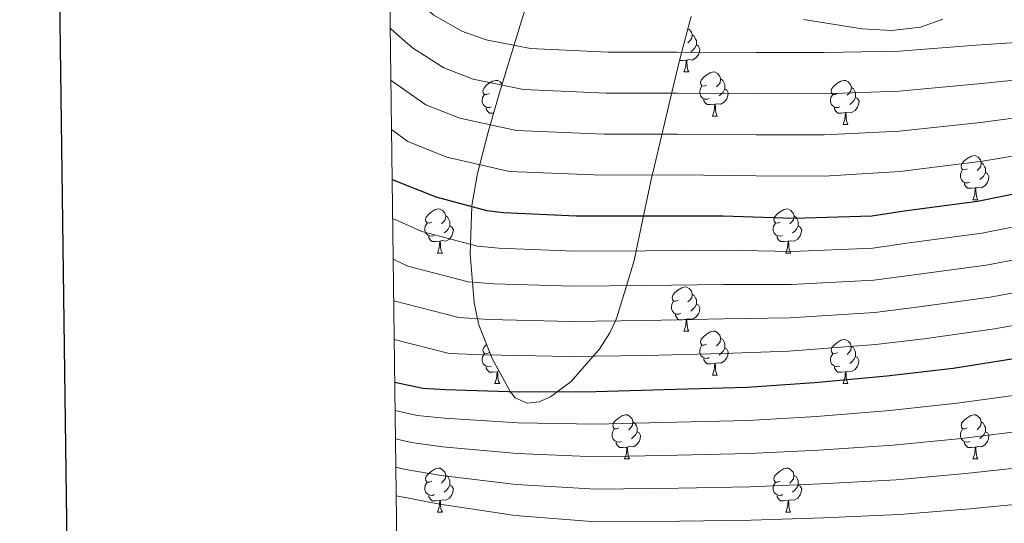
# Model space of a CAD drawing. Units: metres. Extents: x 585864 to 590356, y 4747083 to 4750110.
# Drawn here: x 586672 to 586896, y 4749069 to 4749184 of the extents above; entities that cross this region are included whole.
import ezdxf

# ---------------------------------------------------------------- set-up
doc = ezdxf.new("R2010")
doc.units = ezdxf.units.M
doc.header["$MEASUREMENT"] = 0
doc.linetypes.add('TRAZOSX2', pattern=[1.5, 1, -0.5])
for name, color, linetype, lineweight in [('Level 35', 92, 'TRAZOSX2', 0), ('Level 36', 19, 'Continuous', 40), ('Level 4', 36, 'Continuous', 30), ('Level 5', 36, 'Continuous', 0), ('Level 61', 19, 'Continuous', 0), ('Level 63', 7, 'Continuous', 0)]:
    doc.layers.add(name, color=color, linetype=linetype, lineweight=lineweight)

msp = doc.modelspace()

# ---------------------------------------------------------------- linework, layer by layer
at = {"layer": 'Level 35', "color": 92, "linetype": 'Continuous', "lineweight": 0, "ltscale": 0.5}
for points in [[(586863.68, 4749348.22, 825.09), (586852.62, 4749326.94, 836.21), (586841.08, 4749306.12, 847.39), (586832.61, 4749293.8, 854.52), (586819.12, 4749275.78, 865.48), (586813.04, 4749266.57, 870.95), (586808.05, 4749256.97, 876.32), (586805.55, 4749250.67, 879.26), (586801.66, 4749238.69, 883.25), (586796.56, 4749219.74, 888.25), (586794.13, 4749210.46, 891.12), (586791.67, 4749201.67, 894.75), (586789.6, 4749194.9, 898.46), (586786.07, 4749183.67, 906.05), (586780.94, 4749167.08, 918.62), (586778.47, 4749158.33, 924.74), (586776.05, 4749148.94, 930.34), (586774.76, 4749141.61, 925.13), (586774.75, 4749141.44, 925.01), (586774.45, 4749132.81, 930.01), (586774.37, 4749130.56, 931.31), (586774.9, 4749124.18, 935.01), (586775.28, 4749119.5, 937.8), (586776.04, 4749115.87, 940.01)], [(586776.04, 4749115.87, 940.01), (586776.35, 4749114.44, 940.86), (586779.03, 4749107.59, 945.01), (586779.35, 4749106.78, 945.5), (586783.46, 4749099.29, 950.01), (586783.47, 4749099.28, 950.02), (586784.63, 4749097.84, 950.72), (586787.32, 4749096.63, 951.2), (586790.06, 4749096.95, 951.13), (586792.65, 4749098.09, 950.61), (586794.19, 4749099.24, 950.01), (586797.32, 4749101.58, 948.49), (586802.37, 4749107.34, 945.01), (586803.7, 4749108.84, 944), (586806.13, 4749112.67, 941.68), (586807.42, 4749115.38, 940.01), (586807.79, 4749116.17, 939.49), (586809.97, 4749123.36, 935.01), (586811.72, 4749129.14, 931.36), (586812.18, 4749131.32, 930.01), (586813.86, 4749139.26, 925.01), (586815.84, 4749148.59, 920.01), (586815.94, 4749149.09, 922.84), (586820.59, 4749168.65, 915.74), (586822.21, 4749175.24, 912.33), (586824.71, 4749184.68, 905.52)], [(586850.29, 4749184.01, 904.22), (586863.66, 4749181.84, 904), (586870.39, 4749181.48, 903.24), (586876.91, 4749182.22, 901.66), (586882.01, 4749184.1, 899.17)]]:
    msp.add_polyline3d(points, dxfattribs=at)
at = {"layer": 'Level 36', "color": 92, "linetype": 'Continuous', "lineweight": 0}
for points in [[(586823.96, 4749181.87, 0.01), (586824.23, 4749181.71, 0.01), (586824.76, 4749181.12, 0.01), (586824.92, 4749180.48, 0.01), (586824.81, 4749179.63, 0.01), (586824.38, 4749179.1, 0.01), (586823.96, 4749178.68, 0.01)], [(586824.92, 4749180.48, 0.01), (586825.39, 4749180.17, 0.01), (586825.71, 4749179.53, 0.01), (586825.87, 4749179.21, 0.01), (586825.87, 4749178.63, 0.01), (586825.87, 4749178.2, 0.01), (586825.5, 4749177.51, 0.01), (586825.08, 4749177.03, 0.01), (586824.6, 4749176.61, 0.01)], [(586825.87, 4749178.2, 0.01), (586826.32, 4749177.95, 0.01), (586826.67, 4749177.34, 0.01), (586826.56, 4749176.61, 0.01), (586826.35, 4749175.97, 0.01), (586825.76, 4749175.23, 0.01), (586824.97, 4749174.75, 0.01), (586824.12, 4749174.86, 0.01), (586823.69, 4749174.73, 0.01)], [(586823.58, 4749174.73, 0.01), (586822.69, 4749174.64, 0.01), (586822.06, 4749174.64, 0.01)], [(586823.03, 4749172.04, 0.01), (586823.47, 4749173.2, 0.01), (586823.58, 4749174.73, 0.01), (586823.69, 4749174.73, 0.01), (586823.72, 4749174.14, 0.01), (586823.76, 4749173.46, 0.01), (586823.83, 4749172.84, 0.01), (586823.94, 4749172.44, 0.01), (586824.16, 4749172.04, 0.01)], [(586823.03, 4749172.04, 0.01), (586824.16, 4749172.04, 0.01)], [(586828.21, 4749169.07, 0.01), (586827.68, 4749168.8, 0.01), (586827.15, 4749168.86, 0.01), (586826.88, 4749169.23, 0.01), (586826.83, 4749169.65, 0.01), (586826.99, 4749170.17, 0.01), (586827.47, 4749170.77, 0.01), (586828.1, 4749171.3, 0.01), (586829, 4749171.88, 0.01), (586829.75, 4749172.04, 0.01), (586830.17, 4749171.99, 0.01), (586830.7, 4749171.67, 0.01), (586831.23, 4749171.09, 0.01), (586831.39, 4749170.45, 0.01), (586831.28, 4749169.6, 0.01), (586830.86, 4749169.07, 0.01), (586830.44, 4749168.64, 0.01)], [(586778.65, 4749167.16, 0.01), (586778.12, 4749166.9, 0.01), (586777.59, 4749166.95, 0.01), (586777.33, 4749167.32, 0.01), (586777.27, 4749167.75, 0.01), (586777.43, 4749168.27, 0.01), (586777.91, 4749168.86, 0.01), (586778.55, 4749169.39, 0.01), (586779.45, 4749169.98, 0.01), (586780.19, 4749170.14, 0.01), (586780.62, 4749170.08, 0.01), (586781.15, 4749169.77, 0.01), (586781.62, 4749169.25, 0.01)], [(586828.79, 4749165.99, 0.01), (586828.37, 4749165.83, 0.01), (586827.78, 4749165.89, 0.01), (586827.31, 4749166.1, 0.01), (586826.88, 4749166.52, 0.01), (586826.67, 4749167.11, 0.01), (586826.67, 4749167.53, 0.01), (586826.72, 4749168.11, 0.01), (586827.15, 4749168.8, 0.01)], [(586831.39, 4749170.45, 0.01), (586831.87, 4749170.13, 0.01), (586832.18, 4749169.49, 0.01), (586832.34, 4749169.17, 0.01), (586832.34, 4749168.59, 0.01), (586832.34, 4749168.17, 0.01), (586831.97, 4749167.48, 0.01), (586831.55, 4749167, 0.01), (586831.07, 4749166.58, 0.01)], [(586857.98, 4749167.16, 0.01), (586857.45, 4749166.9, 0.01), (586856.92, 4749166.95, 0.01), (586856.66, 4749167.32, 0.01), (586856.6, 4749167.75, 0.01), (586856.76, 4749168.27, 0.01), (586857.24, 4749168.86, 0.01), (586857.88, 4749169.39, 0.01), (586858.78, 4749169.98, 0.01), (586859.52, 4749170.14, 0.01), (586859.95, 4749170.08, 0.01), (586860.48, 4749169.77, 0.01), (586861.01, 4749169.18, 0.01), (586861.17, 4749168.54, 0.01), (586861.06, 4749167.69, 0.01), (586860.63, 4749167.16, 0.01), (586860.21, 4749166.74, 0.01)], [(586861.17, 4749168.54, 0.01), (586861.64, 4749168.23, 0.01), (586861.96, 4749167.59, 0.01), (586862.12, 4749167.27, 0.01), (586862.12, 4749166.69, 0.01), (586862.12, 4749166.26, 0.01), (586861.75, 4749165.57, 0.01), (586861.33, 4749165.09, 0.01), (586860.85, 4749164.67, 0.01)], [(586779.24, 4749164.08, 0.01), (586778.81, 4749163.92, 0.01), (586778.23, 4749163.98, 0.01), (586777.75, 4749164.19, 0.01), (586777.33, 4749164.62, 0.01), (586777.11, 4749165.2, 0.01), (586777.11, 4749165.62, 0.01), (586777.17, 4749166.21, 0.01), (586777.59, 4749166.9, 0.01)], [(586832.34, 4749168.17, 0.01), (586832.8, 4749167.92, 0.01), (586833.14, 4749167.3, 0.01), (586833.03, 4749166.58, 0.01), (586832.82, 4749165.94, 0.01), (586832.24, 4749165.2, 0.01), (586831.44, 4749164.72, 0.01), (586830.59, 4749164.82, 0.01), (586830.16, 4749164.69, 0.01)], [(586858.57, 4749164.08, 0.01), (586858.14, 4749163.92, 0.01), (586857.56, 4749163.98, 0.01), (586857.08, 4749164.19, 0.01), (586856.66, 4749164.62, 0.01), (586856.44, 4749165.2, 0.01), (586856.44, 4749165.62, 0.01), (586856.5, 4749166.21, 0.01), (586856.92, 4749166.9, 0.01)], [(586862.12, 4749166.26, 0.01), (586862.57, 4749166.01, 0.01), (586862.92, 4749165.4, 0.01), (586862.81, 4749164.67, 0.01), (586862.6, 4749164.03, 0.01), (586862.01, 4749163.29, 0.01), (586861.22, 4749162.81, 0.01), (586860.37, 4749162.92, 0.01), (586859.94, 4749162.79, 0.01)], [(586779.71, 4749162.71, 0.01), (586779.61, 4749162.7, 0.01), (586778.76, 4749162.7, 0.01), (586778.34, 4749163.13, 0.01), (586778.02, 4749163.61, 0.01), (586778.02, 4749163.92, 0.01)], [(586830.05, 4749164.69, 0.01), (586829.16, 4749164.61, 0.01), (586828.32, 4749164.61, 0.01), (586827.89, 4749165.04, 0.01), (586827.57, 4749165.51, 0.01), (586827.57, 4749165.83, 0.01)], [(586829.51, 4749162.01, 0.01), (586829.94, 4749163.17, 0.01), (586830.05, 4749164.69, 0.01), (586830.16, 4749164.69, 0.01), (586830.2, 4749164.11, 0.01), (586830.23, 4749163.42, 0.01), (586830.3, 4749162.81, 0.01), (586830.42, 4749162.41, 0.01), (586830.63, 4749162.01, 0.01)], [(586859.83, 4749162.79, 0.01), (586858.94, 4749162.7, 0.01), (586858.09, 4749162.7, 0.01), (586857.67, 4749163.13, 0.01), (586857.35, 4749163.61, 0.01), (586857.35, 4749163.92, 0.01)], [(586829.51, 4749162.01, 0.01), (586830.63, 4749162.01, 0.01)], [(586859.28, 4749160.1, 0.01), (586859.72, 4749161.26, 0.01), (586859.83, 4749162.79, 0.01), (586859.94, 4749162.79, 0.01), (586859.97, 4749162.2, 0.01), (586860, 4749161.52, 0.01), (586860.08, 4749160.9, 0.01), (586860.19, 4749160.5, 0.01), (586860.4, 4749160.1, 0.01)], [(586859.28, 4749160.1, 0.01), (586860.4, 4749160.1, 0.01)], [(586887.56, 4749150.02, 0.01), (586887.03, 4749149.75, 0.01), (586886.5, 4749149.81, 0.01), (586886.23, 4749150.18, 0.01), (586886.18, 4749150.6, 0.01), (586886.34, 4749151.12, 0.01), (586886.82, 4749151.72, 0.01), (586887.45, 4749152.25, 0.01), (586888.35, 4749152.83, 0.01), (586889.1, 4749152.99, 0.01), (586889.52, 4749152.94, 0.01), (586890.05, 4749152.62, 0.01), (586890.58, 4749152.04, 0.01), (586890.74, 4749151.4, 0.01), (586890.63, 4749150.55, 0.01), (586890.21, 4749150.02, 0.01), (586889.79, 4749149.59, 0.01)], [(586890.74, 4749151.4, 0.01), (586891.22, 4749151.08, 0.01), (586891.53, 4749150.44, 0.01), (586891.69, 4749150.12, 0.01), (586891.69, 4749149.54, 0.01), (586891.69, 4749149.12, 0.01), (586891.32, 4749148.43, 0.01), (586890.9, 4749147.95, 0.01), (586890.42, 4749147.53, 0.01)], [(586888.14, 4749146.94, 0.01), (586887.72, 4749146.78, 0.01), (586887.13, 4749146.84, 0.01), (586886.66, 4749147.05, 0.01), (586886.23, 4749147.47, 0.01), (586886.02, 4749148.06, 0.01), (586886.02, 4749148.48, 0.01), (586886.07, 4749149.06, 0.01), (586886.5, 4749149.75, 0.01)], [(586891.69, 4749149.12, 0.01), (586892.15, 4749148.87, 0.01), (586892.49, 4749148.25, 0.01), (586892.38, 4749147.53, 0.01), (586892.17, 4749146.89, 0.01), (586891.59, 4749146.15, 0.01), (586890.79, 4749145.67, 0.01), (586889.94, 4749145.77, 0.01), (586889.51, 4749145.64, 0.01)], [(586889.4, 4749145.64, 0.01), (586888.51, 4749145.56, 0.01), (586887.67, 4749145.56, 0.01), (586887.24, 4749145.99, 0.01), (586886.92, 4749146.46, 0.01), (586886.92, 4749146.78, 0.01)], [(586888.86, 4749142.96, 0.01), (586889.29, 4749144.12, 0.01), (586889.4, 4749145.64, 0.01), (586889.51, 4749145.64, 0.01), (586889.55, 4749145.06, 0.01), (586889.58, 4749144.37, 0.01), (586889.65, 4749143.76, 0.01), (586889.77, 4749143.36, 0.01), (586889.98, 4749142.96, 0.01)], [(586888.86, 4749142.96, 0.01), (586889.98, 4749142.96, 0.01)], [(586765.59, 4749137.88, 0.01), (586765.06, 4749137.62, 0.01), (586764.53, 4749137.67, 0.01), (586764.27, 4749138.04, 0.01), (586764.21, 4749138.46, 0.01), (586764.37, 4749138.98, 0.01), (586764.85, 4749139.58, 0.01), (586765.49, 4749140.11, 0.01), (586766.39, 4749140.7, 0.01), (586767.13, 4749140.86, 0.01), (586767.56, 4749140.8, 0.01), (586768.09, 4749140.48, 0.01), (586768.62, 4749139.9, 0.01), (586768.78, 4749139.26, 0.01), (586768.67, 4749138.41, 0.01), (586768.24, 4749137.88, 0.01), (586767.82, 4749137.46, 0.01)], [(586768.78, 4749139.26, 0.01), (586769.25, 4749138.94, 0.01), (586769.57, 4749138.3, 0.01), (586769.73, 4749137.98, 0.01), (586769.73, 4749137.4, 0.01), (586769.73, 4749136.98, 0.01), (586769.36, 4749136.29, 0.01), (586768.94, 4749135.81, 0.01), (586768.46, 4749135.39, 0.01)], [(586844.92, 4749137.88, 0.01), (586844.39, 4749137.61, 0.01), (586843.86, 4749137.67, 0.01), (586843.6, 4749138.04, 0.01), (586843.54, 4749138.46, 0.01), (586843.7, 4749138.98, 0.01), (586844.18, 4749139.58, 0.01), (586844.82, 4749140.11, 0.01), (586845.72, 4749140.69, 0.01), (586846.46, 4749140.85, 0.01), (586846.89, 4749140.8, 0.01), (586847.42, 4749140.48, 0.01), (586847.95, 4749139.9, 0.01), (586848.11, 4749139.26, 0.01), (586848, 4749138.41, 0.01), (586847.57, 4749137.88, 0.01), (586847.15, 4749137.45, 0.01)], [(586848.11, 4749139.26, 0.01), (586848.58, 4749138.94, 0.01), (586848.9, 4749138.3, 0.01), (586849.06, 4749137.98, 0.01), (586849.06, 4749137.4, 0.01), (586849.06, 4749136.98, 0.01), (586848.69, 4749136.29, 0.01), (586848.27, 4749135.81, 0.01), (586847.79, 4749135.39, 0.01)], [(586766.18, 4749134.8, 0.01), (586765.75, 4749134.64, 0.01), (586765.17, 4749134.7, 0.01), (586764.69, 4749134.91, 0.01), (586764.27, 4749135.34, 0.01), (586764.05, 4749135.92, 0.01), (586764.05, 4749136.34, 0.01), (586764.11, 4749136.92, 0.01), (586764.53, 4749137.62, 0.01)], [(586769.73, 4749136.98, 0.01), (586770.18, 4749136.73, 0.01), (586770.53, 4749136.12, 0.01), (586770.42, 4749135.39, 0.01), (586770.21, 4749134.75, 0.01), (586769.62, 4749134.01, 0.01), (586768.83, 4749133.53, 0.01), (586767.98, 4749133.64, 0.01), (586767.55, 4749133.5, 0.01)], [(586845.51, 4749134.8, 0.01), (586845.08, 4749134.64, 0.01), (586844.5, 4749134.7, 0.01), (586844.02, 4749134.91, 0.01), (586843.6, 4749135.33, 0.01), (586843.38, 4749135.92, 0.01), (586843.38, 4749136.34, 0.01), (586843.44, 4749136.92, 0.01), (586843.86, 4749137.61, 0.01)], [(586849.06, 4749136.98, 0.01), (586849.51, 4749136.73, 0.01), (586849.86, 4749136.11, 0.01), (586849.75, 4749135.39, 0.01), (586849.54, 4749134.75, 0.01), (586848.95, 4749134.01, 0.01), (586848.16, 4749133.53, 0.01), (586847.31, 4749133.63, 0.01), (586846.88, 4749133.5, 0.01)], [(586767.44, 4749133.5, 0.01), (586766.55, 4749133.42, 0.01), (586765.7, 4749133.42, 0.01), (586765.28, 4749133.85, 0.01), (586764.96, 4749134.32, 0.01), (586764.96, 4749134.64, 0.01)], [(586846.77, 4749133.5, 0.01), (586845.88, 4749133.42, 0.01), (586845.03, 4749133.42, 0.01), (586844.61, 4749133.85, 0.01), (586844.29, 4749134.32, 0.01), (586844.29, 4749134.64, 0.01)], [(586766.89, 4749130.82, 0.01), (586767.33, 4749131.98, 0.01), (586767.44, 4749133.5, 0.01), (586767.55, 4749133.5, 0.01), (586767.58, 4749132.92, 0.01), (586767.62, 4749132.24, 0.01), (586767.69, 4749131.62, 0.01), (586767.8, 4749131.22, 0.01), (586768.02, 4749130.82, 0.01)], [(586846.22, 4749130.82, 0.01), (586846.66, 4749131.98, 0.01), (586846.77, 4749133.5, 0.01), (586846.88, 4749133.5, 0.01), (586846.91, 4749132.92, 0.01), (586846.95, 4749132.23, 0.01), (586847.02, 4749131.62, 0.01), (586847.13, 4749131.22, 0.01), (586847.35, 4749130.82, 0.01)], [(586766.89, 4749130.82, 0.01), (586768.02, 4749130.82, 0.01)], [(586846.22, 4749130.82, 0.01), (586847.35, 4749130.82, 0.01)], [(586821.73, 4749120.11, 0.01), (586821.2, 4749119.85, 0.01), (586820.67, 4749119.9, 0.01), (586820.41, 4749120.27, 0.01), (586820.35, 4749120.7, 0.01), (586820.51, 4749121.22, 0.01), (586820.99, 4749121.81, 0.01), (586821.63, 4749122.34, 0.01), (586822.53, 4749122.93, 0.01), (586823.27, 4749123.09, 0.01), (586823.7, 4749123.03, 0.01), (586824.23, 4749122.72, 0.01), (586824.76, 4749122.13, 0.01), (586824.92, 4749121.49, 0.01), (586824.81, 4749120.64, 0.01), (586824.38, 4749120.11, 0.01), (586823.96, 4749119.69, 0.01)], [(586824.92, 4749121.49, 0.01), (586825.39, 4749121.18, 0.01), (586825.71, 4749120.54, 0.01), (586825.87, 4749120.22, 0.01), (586825.87, 4749119.64, 0.01), (586825.87, 4749119.21, 0.01), (586825.5, 4749118.52, 0.01), (586825.08, 4749118.04, 0.01), (586824.6, 4749117.62, 0.01)], [(586822.32, 4749117.03, 0.01), (586821.89, 4749116.87, 0.01), (586821.31, 4749116.93, 0.01), (586820.83, 4749117.14, 0.01), (586820.41, 4749117.57, 0.01), (586820.19, 4749118.15, 0.01), (586820.19, 4749118.57, 0.01), (586820.25, 4749119.16, 0.01), (586820.67, 4749119.85, 0.01)], [(586825.87, 4749119.21, 0.01), (586826.32, 4749118.96, 0.01), (586826.67, 4749118.35, 0.01), (586826.56, 4749117.62, 0.01), (586826.35, 4749116.98, 0.01), (586825.76, 4749116.24, 0.01), (586824.97, 4749115.76, 0.01), (586824.12, 4749115.87, 0.01), (586823.69, 4749115.74, 0.01)], [(586823.58, 4749115.74, 0.01), (586822.69, 4749115.65, 0.01), (586821.84, 4749115.65, 0.01), (586821.42, 4749116.08, 0.01), (586821.1, 4749116.56, 0.01), (586821.1, 4749116.87, 0.01)], [(586823.03, 4749113.05, 0.01), (586823.47, 4749114.21, 0.01), (586823.58, 4749115.74, 0.01), (586823.69, 4749115.74, 0.01), (586823.72, 4749115.15, 0.01), (586823.76, 4749114.47, 0.01), (586823.83, 4749113.85, 0.01), (586823.94, 4749113.45, 0.01), (586824.16, 4749113.05, 0.01)], [(586823.03, 4749113.05, 0.01), (586824.16, 4749113.05, 0.01)], [(586828.21, 4749110.08, 0.01), (586827.68, 4749109.81, 0.01), (586827.15, 4749109.87, 0.01), (586826.88, 4749110.24, 0.01), (586826.83, 4749110.66, 0.01), (586826.99, 4749111.18, 0.01), (586827.47, 4749111.78, 0.01), (586828.1, 4749112.31, 0.01), (586829, 4749112.89, 0.01), (586829.75, 4749113.05, 0.01), (586830.17, 4749113, 0.01), (586830.7, 4749112.68, 0.01), (586831.23, 4749112.1, 0.01), (586831.39, 4749111.46, 0.01), (586831.28, 4749110.61, 0.01), (586830.86, 4749110.08, 0.01), (586830.44, 4749109.65, 0.01)], [(586778.65, 4749108.17, 0.01), (586778.12, 4749107.91, 0.01), (586777.59, 4749107.96, 0.01), (586777.33, 4749108.33, 0.01), (586777.27, 4749108.76, 0.01), (586777.43, 4749109.28, 0.01), (586777.91, 4749109.87, 0.01), (586778.08, 4749110.01, 0.01)], [(586831.39, 4749111.46, 0.01), (586831.87, 4749111.14, 0.01), (586832.18, 4749110.5, 0.01), (586832.34, 4749110.18, 0.01), (586832.34, 4749109.6, 0.01), (586832.34, 4749109.18, 0.01), (586831.97, 4749108.49, 0.01), (586831.55, 4749108.01, 0.01), (586831.07, 4749107.59, 0.01)], [(586857.98, 4749108.17, 0.01), (586857.45, 4749107.9, 0.01), (586856.92, 4749107.96, 0.01), (586856.66, 4749108.33, 0.01), (586856.6, 4749108.76, 0.01), (586856.76, 4749109.28, 0.01), (586857.24, 4749109.87, 0.01), (586857.88, 4749110.4, 0.01), (586858.78, 4749110.98, 0.01), (586859.52, 4749111.14, 0.01), (586859.94, 4749111.09, 0.01), (586860.48, 4749110.78, 0.01), (586861, 4749110.19, 0.01), (586861.16, 4749109.55, 0.01), (586861.06, 4749108.7, 0.01), (586860.63, 4749108.17, 0.01), (586860.21, 4749107.74, 0.01)], [(586779.24, 4749105.09, 0.01), (586778.81, 4749104.93, 0.01), (586778.23, 4749104.99, 0.01), (586777.75, 4749105.2, 0.01), (586777.33, 4749105.63, 0.01), (586777.11, 4749106.21, 0.01), (586777.11, 4749106.63, 0.01), (586777.17, 4749107.22, 0.01), (586777.59, 4749107.91, 0.01)], [(586828.79, 4749107, 0.01), (586828.37, 4749106.84, 0.01), (586827.78, 4749106.9, 0.01), (586827.31, 4749107.11, 0.01), (586826.88, 4749107.53, 0.01), (586826.67, 4749108.12, 0.01), (586826.67, 4749108.54, 0.01), (586826.72, 4749109.12, 0.01), (586827.15, 4749109.81, 0.01)], [(586832.34, 4749109.18, 0.01), (586832.8, 4749108.93, 0.01), (586833.14, 4749108.31, 0.01), (586833.03, 4749107.59, 0.01), (586832.82, 4749106.95, 0.01), (586832.24, 4749106.21, 0.01), (586831.44, 4749105.73, 0.01), (586830.59, 4749105.83, 0.01), (586830.16, 4749105.7, 0.01)], [(586858.56, 4749105.09, 0.01), (586858.14, 4749104.93, 0.01), (586857.55, 4749104.99, 0.01), (586857.08, 4749105.2, 0.01), (586856.65, 4749105.62, 0.01), (586856.44, 4749106.21, 0.01), (586856.44, 4749106.63, 0.01), (586856.5, 4749107.22, 0.01), (586856.92, 4749107.9, 0.01)], [(586861.16, 4749109.55, 0.01), (586861.64, 4749109.24, 0.01), (586861.96, 4749108.6, 0.01), (586862.12, 4749108.28, 0.01), (586862.12, 4749107.7, 0.01), (586862.12, 4749107.27, 0.01), (586861.74, 4749106.58, 0.01), (586861.32, 4749106.1, 0.01), (586860.84, 4749105.68, 0.01)], [(586830.05, 4749105.7, 0.01), (586829.16, 4749105.62, 0.01), (586828.32, 4749105.62, 0.01), (586827.89, 4749106.05, 0.01), (586827.57, 4749106.52, 0.01), (586827.57, 4749106.84, 0.01)], [(586829.51, 4749103.02, 0.01), (586829.94, 4749104.18, 0.01), (586830.05, 4749105.7, 0.01), (586830.16, 4749105.7, 0.01), (586830.2, 4749105.12, 0.01), (586830.23, 4749104.43, 0.01), (586830.3, 4749103.82, 0.01), (586830.42, 4749103.42, 0.01), (586830.63, 4749103.02, 0.01)], [(586862.12, 4749107.27, 0.01), (586862.57, 4749107.02, 0.01), (586862.91, 4749106.4, 0.01), (586862.8, 4749105.68, 0.01), (586862.59, 4749105.04, 0.01), (586862.01, 4749104.3, 0.01), (586861.21, 4749103.82, 0.01), (586860.36, 4749103.92, 0.01), (586859.93, 4749103.8, 0.01)], [(586780.5, 4749103.8, 0.01), (586779.61, 4749103.71, 0.01), (586778.76, 4749103.71, 0.01), (586778.34, 4749104.14, 0.01), (586778.02, 4749104.62, 0.01), (586778.02, 4749104.93, 0.01)], [(586779.95, 4749101.11, 0.01), (586780.39, 4749102.27, 0.01), (586780.5, 4749103.8, 0.01), (586780.61, 4749103.8, 0.01), (586780.64, 4749103.21, 0.01), (586780.68, 4749102.53, 0.01), (586780.75, 4749101.91, 0.01), (586780.86, 4749101.51, 0.01), (586781.08, 4749101.11, 0.01)], [(586780.94, 4749103.9, 0.01), (586780.61, 4749103.8, 0.01)], [(586859.82, 4749103.8, 0.01), (586858.93, 4749103.71, 0.01), (586858.09, 4749103.71, 0.01), (586857.66, 4749104.14, 0.01), (586857.34, 4749104.62, 0.01), (586857.34, 4749104.93, 0.01)], [(586859.28, 4749101.11, 0.01), (586859.71, 4749102.27, 0.01), (586859.82, 4749103.8, 0.01), (586859.93, 4749103.8, 0.01), (586859.97, 4749103.21, 0.01), (586860, 4749102.52, 0.01), (586860.07, 4749101.91, 0.01), (586860.19, 4749101.51, 0.01), (586860.4, 4749101.11, 0.01)], [(586779.95, 4749101.11, 0.01), (586781.08, 4749101.11, 0.01)], [(586829.51, 4749103.02, 0.01), (586830.63, 4749103.02, 0.01)], [(586859.28, 4749101.11, 0.01), (586860.4, 4749101.11, 0.01)], [(586808.23, 4749091.03, 0.01), (586807.7, 4749090.76, 0.01), (586807.17, 4749090.82, 0.01), (586806.9, 4749091.19, 0.01), (586806.85, 4749091.61, 0.01), (586807.01, 4749092.13, 0.01), (586807.49, 4749092.73, 0.01), (586808.12, 4749093.26, 0.01), (586809.02, 4749093.84, 0.01), (586809.77, 4749094, 0.01), (586810.19, 4749093.95, 0.01), (586810.72, 4749093.63, 0.01), (586811.25, 4749093.05, 0.01), (586811.41, 4749092.41, 0.01), (586811.3, 4749091.56, 0.01), (586810.88, 4749091.03, 0.01), (586810.46, 4749090.6, 0.01)], [(586811.41, 4749092.41, 0.01), (586811.89, 4749092.09, 0.01), (586812.2, 4749091.45, 0.01), (586812.36, 4749091.13, 0.01), (586812.36, 4749090.55, 0.01), (586812.36, 4749090.13, 0.01), (586811.99, 4749089.44, 0.01), (586811.57, 4749088.96, 0.01), (586811.09, 4749088.54, 0.01)], [(586887.56, 4749091.03, 0.01), (586887.03, 4749090.76, 0.01), (586886.5, 4749090.82, 0.01), (586886.23, 4749091.19, 0.01), (586886.18, 4749091.61, 0.01), (586886.34, 4749092.13, 0.01), (586886.82, 4749092.73, 0.01), (586887.45, 4749093.26, 0.01), (586888.35, 4749093.84, 0.01), (586889.1, 4749094, 0.01), (586889.52, 4749093.95, 0.01), (586890.05, 4749093.63, 0.01), (586890.58, 4749093.05, 0.01), (586890.74, 4749092.41, 0.01), (586890.63, 4749091.56, 0.01), (586890.21, 4749091.03, 0.01), (586889.79, 4749090.6, 0.01)], [(586890.74, 4749092.41, 0.01), (586891.22, 4749092.09, 0.01), (586891.53, 4749091.45, 0.01), (586891.69, 4749091.13, 0.01), (586891.69, 4749090.55, 0.01), (586891.69, 4749090.13, 0.01), (586891.32, 4749089.44, 0.01), (586890.9, 4749088.96, 0.01), (586890.42, 4749088.54, 0.01)], [(586808.81, 4749087.95, 0.01), (586808.39, 4749087.79, 0.01), (586807.8, 4749087.85, 0.01), (586807.33, 4749088.06, 0.01), (586806.9, 4749088.48, 0.01), (586806.69, 4749089.07, 0.01), (586806.69, 4749089.49, 0.01), (586806.74, 4749090.07, 0.01), (586807.17, 4749090.76, 0.01)], [(586812.36, 4749090.13, 0.01), (586812.82, 4749089.88, 0.01), (586813.16, 4749089.26, 0.01), (586813.05, 4749088.54, 0.01), (586812.84, 4749087.9, 0.01), (586812.26, 4749087.16, 0.01), (586811.46, 4749086.68, 0.01), (586810.61, 4749086.78, 0.01), (586810.18, 4749086.65, 0.01)], [(586888.14, 4749087.95, 0.01), (586887.72, 4749087.79, 0.01), (586887.13, 4749087.85, 0.01), (586886.66, 4749088.06, 0.01), (586886.23, 4749088.48, 0.01), (586886.02, 4749089.07, 0.01), (586886.02, 4749089.49, 0.01), (586886.07, 4749090.07, 0.01), (586886.5, 4749090.76, 0.01)], [(586891.69, 4749090.13, 0.01), (586892.15, 4749089.88, 0.01), (586892.49, 4749089.26, 0.01), (586892.38, 4749088.54, 0.01), (586892.17, 4749087.9, 0.01), (586891.59, 4749087.16, 0.01), (586890.79, 4749086.68, 0.01), (586889.94, 4749086.78, 0.01), (586889.51, 4749086.65, 0.01)], [(586810.07, 4749086.65, 0.01), (586809.18, 4749086.57, 0.01), (586808.34, 4749086.57, 0.01), (586807.91, 4749087, 0.01), (586807.59, 4749087.47, 0.01), (586807.59, 4749087.79, 0.01)], [(586889.4, 4749086.65, 0.01), (586888.51, 4749086.57, 0.01), (586887.67, 4749086.57, 0.01), (586887.24, 4749087, 0.01), (586886.92, 4749087.47, 0.01), (586886.92, 4749087.79, 0.01)], [(586809.53, 4749083.97, 0.01), (586809.96, 4749085.13, 0.01), (586810.07, 4749086.65, 0.01), (586810.18, 4749086.65, 0.01), (586810.22, 4749086.07, 0.01), (586810.25, 4749085.38, 0.01), (586810.32, 4749084.77, 0.01), (586810.44, 4749084.37, 0.01), (586810.65, 4749083.97, 0.01)], [(586888.86, 4749083.97, 0.01), (586889.29, 4749085.13, 0.01), (586889.4, 4749086.65, 0.01), (586889.51, 4749086.65, 0.01), (586889.55, 4749086.07, 0.01), (586889.58, 4749085.38, 0.01), (586889.65, 4749084.77, 0.01), (586889.77, 4749084.37, 0.01), (586889.98, 4749083.97, 0.01)], [(586809.53, 4749083.97, 0.01), (586810.65, 4749083.97, 0.01)], [(586888.86, 4749083.97, 0.01), (586889.98, 4749083.97, 0.01)], [(586765.59, 4749078.89, 0.01), (586765.06, 4749078.62, 0.01), (586764.53, 4749078.68, 0.01), (586764.27, 4749079.05, 0.01), (586764.21, 4749079.47, 0.01), (586764.37, 4749079.99, 0.01), (586764.85, 4749080.59, 0.01), (586765.49, 4749081.12, 0.01), (586766.39, 4749081.7, 0.01), (586767.13, 4749081.86, 0.01), (586767.56, 4749081.81, 0.01), (586768.09, 4749081.49, 0.01), (586768.62, 4749080.91, 0.01), (586768.78, 4749080.27, 0.01), (586768.67, 4749079.42, 0.01), (586768.24, 4749078.89, 0.01), (586767.82, 4749078.46, 0.01)], [(586844.92, 4749078.89, 0.01), (586844.39, 4749078.62, 0.01), (586843.86, 4749078.68, 0.01), (586843.6, 4749079.05, 0.01), (586843.54, 4749079.47, 0.01), (586843.7, 4749079.99, 0.01), (586844.18, 4749080.59, 0.01), (586844.82, 4749081.12, 0.01), (586845.72, 4749081.7, 0.01), (586846.46, 4749081.86, 0.01), (586846.88, 4749081.81, 0.01), (586847.42, 4749081.49, 0.01), (586847.94, 4749080.91, 0.01), (586848.1, 4749080.27, 0.01), (586848, 4749079.42, 0.01), (586847.57, 4749078.89, 0.01), (586847.15, 4749078.46, 0.01)], [(586766.18, 4749075.81, 0.01), (586765.75, 4749075.65, 0.01), (586765.17, 4749075.71, 0.01), (586764.69, 4749075.92, 0.01), (586764.27, 4749076.34, 0.01), (586764.05, 4749076.93, 0.01), (586764.05, 4749077.35, 0.01), (586764.11, 4749077.93, 0.01), (586764.53, 4749078.62, 0.01)], [(586768.78, 4749080.27, 0.01), (586769.25, 4749079.95, 0.01), (586769.57, 4749079.31, 0.01), (586769.73, 4749078.99, 0.01), (586769.73, 4749078.41, 0.01), (586769.73, 4749077.99, 0.01), (586769.36, 4749077.3, 0.01), (586768.94, 4749076.82, 0.01), (586768.46, 4749076.4, 0.01)], [(586845.5, 4749075.81, 0.01), (586845.08, 4749075.65, 0.01), (586844.5, 4749075.71, 0.01), (586844.02, 4749075.92, 0.01), (586843.6, 4749076.34, 0.01), (586843.38, 4749076.93, 0.01), (586843.38, 4749077.35, 0.01), (586843.44, 4749077.93, 0.01), (586843.86, 4749078.62, 0.01)], [(586848.1, 4749080.27, 0.01), (586848.58, 4749079.95, 0.01), (586848.9, 4749079.31, 0.01), (586849.06, 4749078.99, 0.01), (586849.06, 4749078.41, 0.01), (586849.06, 4749077.99, 0.01), (586848.68, 4749077.3, 0.01), (586848.26, 4749076.82, 0.01), (586847.78, 4749076.4, 0.01)], [(586769.73, 4749077.99, 0.01), (586770.18, 4749077.74, 0.01), (586770.53, 4749077.12, 0.01), (586770.42, 4749076.4, 0.01), (586770.21, 4749075.76, 0.01), (586769.62, 4749075.02, 0.01), (586768.83, 4749074.54, 0.01), (586767.98, 4749074.64, 0.01), (586767.55, 4749074.51, 0.01)], [(586849.06, 4749077.99, 0.01), (586849.51, 4749077.74, 0.01), (586849.86, 4749077.12, 0.01), (586849.74, 4749076.4, 0.01), (586849.54, 4749075.76, 0.01), (586848.95, 4749075.02, 0.01), (586848.16, 4749074.54, 0.01), (586847.3, 4749074.64, 0.01), (586846.88, 4749074.51, 0.01)], [(586767.44, 4749074.51, 0.01), (586766.55, 4749074.43, 0.01), (586765.7, 4749074.43, 0.01), (586765.28, 4749074.86, 0.01), (586764.96, 4749075.33, 0.01), (586764.96, 4749075.65, 0.01)], [(586766.89, 4749071.83, 0.01), (586767.33, 4749072.99, 0.01), (586767.44, 4749074.51, 0.01), (586767.55, 4749074.51, 0.01), (586767.58, 4749073.93, 0.01), (586767.62, 4749073.24, 0.01), (586767.69, 4749072.63, 0.01), (586767.8, 4749072.23, 0.01), (586768.02, 4749071.83, 0.01)], [(586846.76, 4749074.51, 0.01), (586845.88, 4749074.43, 0.01), (586845.03, 4749074.43, 0.01), (586844.6, 4749074.86, 0.01), (586844.28, 4749075.33, 0.01), (586844.28, 4749075.65, 0.01)], [(586846.22, 4749071.83, 0.01), (586846.66, 4749072.99, 0.01), (586846.76, 4749074.51, 0.01), (586846.88, 4749074.51, 0.01), (586846.91, 4749073.93, 0.01), (586846.94, 4749073.24, 0.01), (586847.02, 4749072.63, 0.01), (586847.13, 4749072.23, 0.01), (586847.34, 4749071.83, 0.01)], [(586766.89, 4749071.83, 0.01), (586768.02, 4749071.83, 0.01)], [(586846.22, 4749071.83, 0.01), (586847.34, 4749071.83, 0.01)]]:
    msp.add_polyline3d(points, dxfattribs=at)
at = {"layer": 'Level 4', "color": 36, "linetype": 'Continuous', "lineweight": 30}
for points in [[(586756.61, 4749147.6, 925.01), (586766.5, 4749143.61, 925.01), (586778.18, 4749140.54, 925.01), (586781.98, 4749140.03, 925.01), (586798.5, 4749139.26, 925.01), (586814.37, 4749139.26, 925.01), (586831.94, 4749139.32, 925.01), (586848, 4749138.75, 925.01), (586865.86, 4749139.26, 925.01), (586873.22, 4749140.41, 925.01), (586889.89, 4749142.65, 925.01), (586906.37, 4749145.98, 925.01)], [(586757.19, 4749101.39, 950.01), (586763.58, 4749100.03, 950.01), (586768.74, 4749099.77, 950.01), (586785.5, 4749099.23, 950.01), (586802.94, 4749099.26, 950.01), (586821.12, 4749099.8, 950.01), (586837.41, 4749100.32, 950.01), (586852.74, 4749101.34, 950.01), (586869.25, 4749102.84, 950.01), (586884.35, 4749104.63, 950.01), (586899.58, 4749107, 950.01)]]:
    msp.add_polyline3d(points, dxfattribs=at)
at = {"layer": 'Level 5', "color": 36, "linetype": 'Continuous', "lineweight": 0}
for points in [[(586905.4675, 4749179.2053, 905.01), (586889.5774, 4749178.1181, 905.01), (586872.0474, 4749176.8112, 905.01), (586855.0075, 4749176.4742, 905.01), (586839.4877, 4749176.4868, 905.01), (586821.5179, 4749176.5398, 905.01), (586805.7981, 4749176.5625, 905.01), (586788.1185, 4749177.3754, 905.01), (586778.0089, 4749179.3269, 905.01), (586772.4194, 4749181.3376, 905.01), (586766.0901, 4749184.9882, 905.01), (586763.3505, 4749187.2184, 905.01), (586756.0119, 4749194.5687, 905.01)], [(586905.776, 4749170.9063, 910.01), (586890.0759, 4749169.3391, 910.01), (586872.0958, 4749167.6723, 910.01), (586855.0059, 4749167.0853, 910.01), (586839.4861, 4749167.1279, 910.01), (586821.4963, 4749167.221, 910.01), (586805.3365, 4749167.2337, 910.01), (586786.5168, 4749168.0568, 910.01), (586775.0274, 4749170.4384, 910.01), (586768.3279, 4749172.9593, 910.01), (586761.2388, 4749177.5299, 910.01), (586757.1195, 4749181.1002, 910.01), (586756.1697, 4749182.0402, 910.01)], [(586906.1045, 4749162.6072, 915.01), (586890.5743, 4749160.5501, 915.01), (586872.1641, 4749158.5334, 915.01), (586855.0142, 4749157.7064, 915.01), (586839.4944, 4749157.769, 915.01), (586821.4846, 4749157.9121, 915.01), (586804.8748, 4749157.9149, 915.01), (586784.9052, 4749158.7282, 915.01), (586772.0358, 4749161.56, 915.01), (586764.2265, 4749164.581, 915.01), (586756.3775, 4749170.0816, 915.01), (586756.3176, 4749170.1416, 915.01)], [(586906.413, 4749154.3081, 920.01), (586891.0627, 4749151.771, 920.01), (586872.2125, 4749149.4045, 920.01), (586855.0125, 4749148.3276, 920.01), (586839.4927, 4749148.4102, 920.01), (586821.463, 4749148.6032, 920.01), (586804.4031, 4749148.5761, 920.01), (586783.3035, 4749149.3996, 920.01), (586769.0643, 4749152.6716, 920.01), (586760.135, 4749156.2027, 920.01), (586756.4555, 4749158.943, 920.01)], [(586756.72, 4749138.68, 930.01), (586763.31, 4749135.71, 930.01), (586776.04, 4749132.4, 930.01), (586780.9, 4749131.92, 930.01), (586798.12, 4749131.26, 930.01), (586814.37, 4749131.33, 930.01), (586831.97, 4749131.49, 930.01), (586847.73, 4749131.18, 930.01), (586866.07, 4749131.93, 930.01), (586874.36, 4749133.13, 930.01), (586890.87, 4749135.37, 930.01), (586907.84, 4749138.69, 930.01)], [(586756.84, 4749129.42, 935.01), (586760.13, 4749127.81, 935.01), (586773.9, 4749124.26, 935.01), (586779.81, 4749123.82, 935.01), (586797.75, 4749123.25, 935.01), (586814.37, 4749123.4, 935.01), (586831.99, 4749123.65, 935.01), (586847.46, 4749123.62, 935.01), (586866.28, 4749124.61, 935.01), (586875.5, 4749125.84, 935.01), (586891.84, 4749128.09, 935.01), (586909.31, 4749131.41, 935.01)], [(586756.96, 4749119.91, 940.01), (586771.75, 4749116.12, 940.01), (586778.72, 4749115.72, 940.01), (586797.38, 4749115.25, 940.01), (586814.37, 4749115.46, 940.01), (586832.02, 4749115.82, 940.01), (586847.19, 4749116.06, 940.01), (586866.49, 4749117.28, 940.01), (586876.64, 4749118.56, 940.01), (586892.82, 4749120.81, 940.01), (586910.78, 4749124.12, 940.01)], [(586757.07, 4749111.17, 945.01), (586769.61, 4749107.98, 945.01), (586777.63, 4749107.62, 945.01), (586797.01, 4749107.25, 945.01), (586814.37, 4749107.53, 945.01), (586832.05, 4749107.98, 945.01), (586846.92, 4749108.49, 945.01), (586866.7, 4749109.96, 945.01), (586877.78, 4749111.27, 945.01), (586893.8, 4749113.53, 945.01), (586912.25, 4749116.84, 945.01)], [(586757.27, 4749094.97, 955.01), (586762.27, 4749093.87, 955.01), (586768.41, 4749093.24, 955.01), (586785.28, 4749092.19, 955.01), (586802.96, 4749091.86, 955.01), (586821.34, 4749092.29, 955.01), (586837.65, 4749092.73, 955.01), (586853.25, 4749093.64, 955.01), (586869.97, 4749094.96, 955.01), (586885.3, 4749096.62, 955.01), (586900.86, 4749098.79, 955.01)], [(586757.35, 4749088.53, 960.01), (586760.96, 4749087.71, 960.01), (586768.09, 4749086.71, 960.01), (586785.05, 4749085.15, 960.01), (586802.97, 4749084.46, 960.01), (586821.57, 4749084.78, 960.01), (586837.88, 4749085.15, 960.01), (586853.76, 4749085.94, 960.01), (586870.68, 4749087.08, 960.01), (586886.25, 4749088.61, 960.01), (586902.14, 4749090.58, 960.01)], [(586757.44, 4749082.06, 965.01), (586759.64, 4749081.55, 965.01), (586767.76, 4749080.18, 965.01), (586784.82, 4749078.11, 965.01), (586802.98, 4749077.06, 965.01), (586821.79, 4749077.26, 965.01), (586838.12, 4749077.57, 965.01), (586854.28, 4749078.24, 965.01), (586871.4, 4749079.2, 965.01), (586887.2, 4749080.6, 965.01), (586903.41, 4749082.36, 965.01)], [(586757.52, 4749075.58, 970.01), (586758.33, 4749075.39, 970.01), (586767.44, 4749073.65, 970.01), (586784.59, 4749071.07, 970.01), (586803, 4749069.66, 970.01), (586822.02, 4749069.75, 970.01), (586838.36, 4749069.99, 970.01), (586854.79, 4749070.53, 970.01), (586872.12, 4749071.32, 970.01), (586888.15, 4749072.59, 970.01), (586904.69, 4749074.15, 970.01)]]:
    msp.add_polyline3d(points, dxfattribs=at)
at = {"layer": 'Level 61', "color": 19, "linetype": 'Continuous', "lineweight": 0}
msp.add_polyline3d([(586748.36, 4749799.58, 0.01), (590150.36, 4749843.3, 0.01), (590180.74, 4747529.88, 0.01), (586777.62, 4747486.17, 0.01), (586748.36, 4749799.58, 0.01)], close=True, dxfattribs=at)
at = {"layer": 'Level 63', "linetype": 'Continuous', "lineweight": 30}
msp.add_polyline3d([(586671.76, 4749850.47, 0.01), (586704.82, 4747435.73, 0.01), (590259.47, 4747484.39, 0.01), (590226.46, 4749896.14, 0.01), (586671.76, 4749850.47, 0.01)], dxfattribs=at)

doc.saveas('drawing.dxf')
